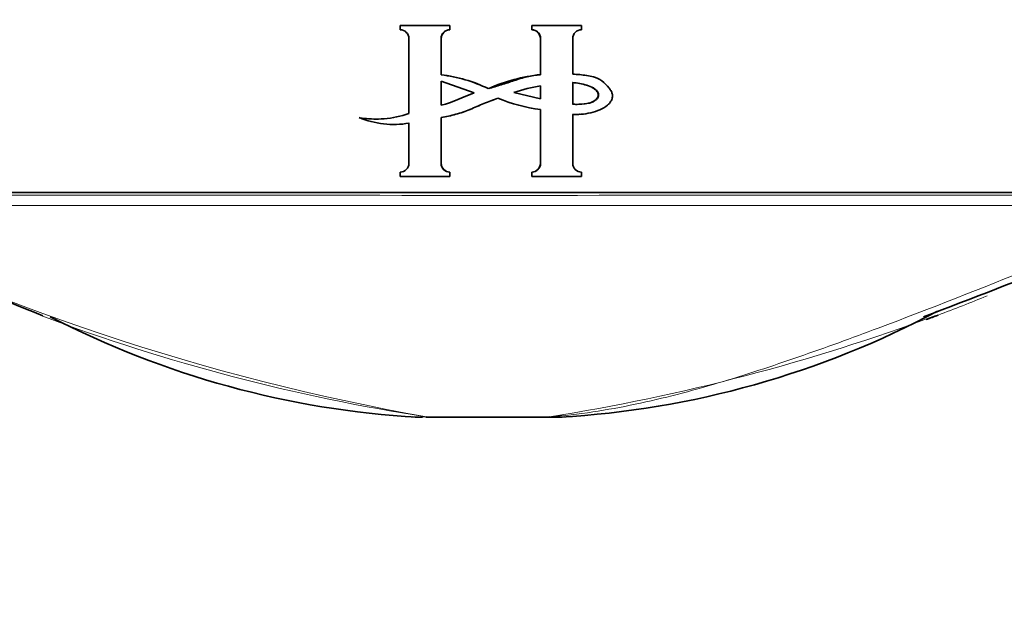
# Model space of a CAD drawing. Units: millimetres. Extents: x 0 to 1478, y 0 to 1758.
# Drawn here: x 742 to 770, y 702 to 718 of the extents above; entities that cross this region are included whole.
import ezdxf
from ezdxf import colors
from ezdxf.entities.mleader import LeaderData, LeaderLine
from ezdxf.math import Vec2, Vec3

# ---------------------------------------------------------------- set-up
doc = ezdxf.new("R2010")
doc.units = ezdxf.units.MM
doc.layers.add('DV3_Défaut', color=7, linetype='Continuous')
doc.layers.add('Défaut', color=7, linetype='Continuous')

# ---------------------------------------------------------------- blocks, each defined once
blk = doc.blocks.new('_DOT')
at = {"color": 0}
blk.add_line((0, 0), (-1, 0), dxfattribs=at)
at = {"color": 0, "const_width": 0.333}
blk.add_lwpolyline([(-0.1665, 0, 1), (0.1665, 0, 1)], format="xyb", close=True, dxfattribs=at)
blk = doc.blocks.new('SE2')
at = {"layer": 'DV3_Défaut', "color": 7, "linetype": 'Continuous', "lineweight": 35}
for p, q in [((752.899, 718.071), (754.287, 718.071)), ((752.899, 717.95), (752.899, 718.071)), ((754.291, 718.071), (754.287, 718.071)), ((754.287, 718.071), (754.287, 717.95)), ((754.291, 717.95), (754.287, 717.95)), ((754.291, 718.071), (754.291, 717.95)), ((756.584, 718.071), (756.588, 718.071)), ((756.584, 717.95), (756.584, 718.071)), ((756.584, 717.95), (756.588, 717.95)), ((756.588, 718.071), (757.976, 718.071)), ((756.588, 717.95), (756.588, 718.071)), ((757.976, 718.071), (757.976, 717.95)), ((753.142, 715.602), (753.142, 717.707)), ((754.044, 717.707), (754.044, 716.687)), ((754.049, 717.707), (754.049, 716.687)), ((756.826, 716.692), (756.826, 717.707)), ((756.832, 716.692), (756.832, 717.707)), ((757.733, 717.707), (757.733, 716.707)), ((754.049, 716.687), (754.044, 716.687)), ((754.044, 715.839), (754.044, 716.507)), ((754.044, 716.507), (754.974, 716.18)), ((754.049, 715.839), (754.049, 716.507)), ((756.826, 716.692), (756.832, 716.692)), ((756.826, 716.375), (756.826, 716.013)), ((756.832, 716.375), (756.832, 716.013)), ((757.733, 715.866), (757.733, 716.473)), ((756.832, 716.013), (756.083, 716.195)), ((756.826, 715.714), (756.832, 715.714)), ((756.826, 714.204), (756.826, 715.714)), ((756.832, 714.204), (756.832, 715.714)), ((751.761, 715.487), (751.748, 715.487)), ((754.049, 715.49), (754.044, 715.49)), ((754.044, 715.49), (754.044, 714.204)), ((754.049, 715.49), (754.049, 714.204)), ((757.733, 715.579), (757.733, 714.204)), ((757.922, 715.581), (757.932, 715.581)), ((752.705, 715.3), (752.715, 715.3)), ((753.142, 714.204), (753.142, 715.332)), ((752.899, 713.84), (752.899, 713.962)), ((754.287, 713.84), (752.899, 713.84)), ((754.291, 713.962), (754.287, 713.962)), ((754.287, 713.962), (754.287, 713.84)), ((754.291, 713.84), (754.287, 713.84)), ((754.291, 713.962), (754.291, 713.84)), ((756.584, 713.962), (756.588, 713.962)), ((756.584, 713.84), (756.584, 713.962)), ((756.584, 713.84), (756.588, 713.84)), ((756.588, 713.84), (756.588, 713.962)), ((757.976, 713.84), (756.588, 713.84)), ((757.976, 713.962), (757.976, 713.84)), ((777.875, 713.394), (732.876, 713.394)), ((753.617, 707.094), (753.881, 707.094)), ((756.838, 707.094), (753.882, 707.094)), ((757.228, 707.094), (756.838, 707.094)), ((756.838, 707.094), (756.838, 707.094))]:
    blk.add_line(p, q, dxfattribs=at)
at = {"layer": 'DV3_Défaut', "color": 7, "linetype": 'Continuous', "lineweight": 18}
for p, q in [((754.049, 717.707), (754.044, 717.707)), ((756.826, 717.707), (756.832, 717.707)), ((754.049, 714.204), (754.044, 714.204)), ((756.826, 714.204), (756.832, 714.204)), ((753.635, 707.104), (753.213, 707.104)), ((753.635, 707.104), (753.636, 707.104)), ((753.636, 707.104), (757.078, 707.104)), ((757.078, 707.104), (757.08, 707.104)), ((757.08, 707.104), (757.538, 707.104))]:
    blk.add_line(p, q, dxfattribs=at)
at = {"layer": 'DV3_Défaut', "color": 7, "linetype": 'Continuous', "lineweight": 35}
for centre, radius, start, end in [((752.897, 717.704), 0.246, 0.6373, 89.5707), ((754.289, 717.704), 0.245, 90.4243, 179.3677), ((754.294, 717.705), 0.245, 90.5265, 180.1637), ((756.581, 717.705), 0.245, 0.5287, 89.4713), ((756.586, 717.704), 0.245, 0.633, 89.575), ((757.978, 717.704), 0.246, 90.4269, 179.3651), ((753.605, 712.737), 3.974, 63.718, 83.6671), ((753.611, 712.762), 3.95, 63.633, 83.6399), ((757.31, 711.966), 4.75, 95.8445, 113.9737), ((757.563, 711.692), 4.74, 98.8759, 108.199), ((757.432, 720.318), 4.643, 247.2763, 262.5109), ((757.438, 720.348), 4.674, 247.3519, 262.5397), ((752.218, 718.294), 2.846, 260.4824, 288.9416), ((752.72, 717.886), 2.588, 247.9393, 279.3882), ((752.23, 718.274), 2.826, 260.4495, 271.2773), ((752.73, 717.868), 2.57, 271.4046, 279.4213), ((752.897, 714.207), 0.246, 270.4269, 359.3651), ((754.289, 714.207), 0.245, 180.633, 269.5749), ((754.294, 714.207), 0.245, 180.5287, 269.4713), ((756.581, 714.207), 0.245, 270.5277, 359.4723), ((756.586, 714.207), 0.245, 270.4241, 359.3679), ((757.978, 714.207), 0.246, 180.6375, 269.5704), ((1004.936, 1360.004), 700.897, 247.352875, 248.045557), ((654.384, 1006.599), 317.548, 290.87892, 292.46045), ((754.827, 732.55), 25.497, 242.6122, 266.737), ((755.921, 732.561), 25.508, 273.2681, 298.1417), ((748.913, 760.41), 53.934, 290.3054, 290.6874), ((753.523, 712.094), 5, 266.8872, 270.003), ((757.228, 712.094), 5, 269.997, 273.1332)]:
    blk.add_arc(centre, radius, start, end, dxfattribs=at)
at = {"layer": 'DV3_Défaut', "color": 7, "linetype": 'Continuous', "lineweight": 18}
for centre, radius, start, end in [((755.402, 28466.2), 27752.889, 269.9594074, 270.040602), ((764.986, 770.565), 64.468, 243.18137, 259.86012), ((755.397, 27496.665), 26783.641, 269.9582905, 270.0417389), ((748.913, 760.41), 53.934, 290.6874, 292.2517), ((762.022, 760.956), 54.502, 249.4525, 261.1475), ((748.284, 762.683), 56.271, 278.9924, 290.398)]:
    blk.add_arc(centre, radius, start, end, dxfattribs=at)
blk.add_ellipse((753.881, 712.094), major_axis=(0, 5), ratio=0.807255, start_param=3.080479, end_param=3.141595, dxfattribs=at)
at = {"layer": 'DV3_Défaut', "color": 7, "linetype": 'Continuous', "lineweight": 35}
for centre, major_axis, ratio, start_param, end_param in [((753.882, 712.094), (0, 5), 0.805387, 3.080524, 3.141635), ((756.838, 712.094), (0, -5), 0.790244, 0, 0.061111), ((756.838, 712.094), (0, -5), 0.78833, 0, 0.061109)]:
    blk.add_ellipse(centre, major_axis=major_axis, ratio=ratio, start_param=start_param, end_param=end_param, dxfattribs=at)
for points, knots in [([(755.365, 716.3), (755.487, 716.335), (755.609, 716.37), (755.852, 716.445), (755.972, 716.487), (756.213, 716.567), (756.334, 716.605), (756.58, 716.664), (756.705, 716.682), (756.832, 716.692)], [0, 0, 0, 0, 0.25, 0.25, 0.5, 0.5, 0.75, 0.75, 1, 1, 1, 1]), ([(757.733, 716.707), (757.799, 716.704), (757.865, 716.699), (757.932, 716.693), (758.059, 716.68), (758.187, 716.664), (758.311, 716.63), (758.394, 716.607), (758.475, 716.571), (758.544, 716.52), (758.622, 716.462), (758.691, 716.39), (758.752, 716.315), (758.775, 716.286), (758.797, 716.255), (758.814, 716.222), (758.828, 716.195), (758.839, 716.166), (758.844, 716.136), (758.849, 716.106), (758.847, 716.074), (758.841, 716.044), (758.833, 716.01), (758.82, 715.977), (758.802, 715.947), (758.777, 715.906), (758.745, 715.869), (758.709, 715.838), (758.646, 715.784), (758.572, 715.742), (758.495, 715.71), (758.328, 715.639), (758.146, 715.597), (757.964, 715.583), (757.887, 715.578), (757.81, 715.577), (757.733, 715.579)], [0, 0, 0, 0, 0.073258, 0.073258, 0.073258, 0.214961, 0.214961, 0.214961, 0.31094, 0.31094, 0.31094, 0.41837, 0.41837, 0.41837, 0.45924, 0.45924, 0.45924, 0.492737, 0.492737, 0.492737, 0.526714, 0.526714, 0.526714, 0.565123, 0.565123, 0.565123, 0.618029, 0.618029, 0.618029, 0.710721, 0.710721, 0.710721, 0.914606, 0.914606, 0.914606, 1, 1, 1, 1]), ([(757.724, 716.473), (757.791, 716.466), (757.858, 716.457), (757.923, 716.443), (758.056, 716.417), (758.192, 716.384), (758.308, 716.314), (758.334, 716.298), (758.359, 716.279), (758.381, 716.257), (758.403, 716.234), (758.422, 716.208), (758.435, 716.18), (758.441, 716.166), (758.445, 716.151), (758.447, 716.136), (758.449, 716.121), (758.447, 716.105), (758.443, 716.09), (758.438, 716.072), (758.43, 716.055), (758.42, 716.04), (758.403, 716.016), (758.382, 715.994), (758.36, 715.976), (758.327, 715.95), (758.288, 715.93), (758.249, 715.916), (758.139, 715.877), (758.02, 715.865), (757.904, 715.861), (757.844, 715.859), (757.784, 715.861), (757.724, 715.866)], [0, 0, 0, 0, 0.119717, 0.119717, 0.119717, 0.362459, 0.362459, 0.362459, 0.417429, 0.417429, 0.417429, 0.472981, 0.472981, 0.472981, 0.499517, 0.499517, 0.499517, 0.526472, 0.526472, 0.526472, 0.558789, 0.558789, 0.558789, 0.61049, 0.61049, 0.61049, 0.685222, 0.685222, 0.685222, 0.893364, 0.893364, 0.893364, 1, 1, 1, 1]), ([(757.733, 716.473), (757.799, 716.466), (757.865, 716.457), (757.93, 716.444), (758.061, 716.418), (758.195, 716.385), (758.311, 716.319), (758.338, 716.303), (758.364, 716.284), (758.387, 716.262), (758.41, 716.24), (758.43, 716.214), (758.443, 716.185), (758.45, 716.171), (758.455, 716.156), (758.457, 716.141), (758.46, 716.126), (758.459, 716.11), (758.455, 716.095), (758.451, 716.077), (758.444, 716.061), (758.434, 716.046), (758.42, 716.022), (758.4, 716.001), (758.379, 715.983), (758.348, 715.957), (758.312, 715.937), (758.274, 715.922), (758.178, 715.884), (758.074, 715.871), (757.972, 715.864), (757.892, 715.859), (757.812, 715.86), (757.733, 715.866)], [0, 0, 0, 0, 0.118028, 0.118028, 0.118028, 0.357118, 0.357118, 0.357118, 0.412707, 0.412707, 0.412707, 0.468831, 0.468831, 0.468831, 0.49577, 0.49577, 0.49577, 0.523181, 0.523181, 0.523181, 0.554097, 0.554097, 0.554097, 0.603172, 0.603172, 0.603172, 0.675458, 0.675458, 0.675458, 0.858258, 0.858258, 0.858258, 1, 1, 1, 1]), ([(755.639, 716.035), (755.507, 715.986), (755.375, 715.936), (755.113, 715.83), (754.985, 715.772), (754.724, 715.664), (754.591, 715.618), (754.319, 715.545), (754.182, 715.515), (754.044, 715.49)], [0, 0, 0, 0, 0.25, 0.25, 0.5, 0.5, 0.75, 0.75, 1, 1, 1, 1]), ([(755.638, 716.035), (755.506, 715.986), (755.375, 715.936), (755.114, 715.83), (754.986, 715.772), (754.727, 715.664), (754.594, 715.618), (754.323, 715.545), (754.186, 715.515), (754.049, 715.49)], [0, 0, 0, 0, 0.25, 0.25, 0.5, 0.5, 0.75, 0.75, 1, 1, 1, 1])]:
    blk.add_open_spline(points, degree=3, knots=knots, dxfattribs=at)
for points in [[(754.974, 716.18), (754.661, 716.072), (754.369, 715.904), (754.044, 715.839)], [(757.922, 715.581), (757.856, 715.577), (757.79, 715.577), (757.724, 715.579)]]:
    blk.add_open_spline(points, degree=3, dxfattribs=at)
at = {"layer": 'DV3_Défaut', "color": 7, "linetype": 'Continuous', "lineweight": 18}
blk.add_open_spline([(757.078, 707.104), (757.485, 707.135), (757.891, 707.183), (758.694, 707.302), (759.092, 707.375), (760.274, 707.623), (761.047, 707.827), (762.572, 708.28), (763.324, 708.528), (764.814, 709.045), (765.553, 709.315), (767.752, 710.142), (769.199, 710.714), (771.347, 711.579), (772.059, 711.868), (773.477, 712.449), (774.19, 712.74), (774.909, 713.031)], degree=3, knots=[0, 0, 0, 0, 0.0625, 0.0625, 0.125, 0.125, 0.25, 0.25, 0.375, 0.375, 0.5, 0.5, 0.75, 0.75, 0.875, 0.875, 1, 1, 1, 1], dxfattribs=at)

msp = doc.modelspace()

# ---------------------------------------------------------------- block references
at = {"layer": 'Défaut'}
msp.add_blockref('SE2', (0, 0), dxfattribs=at)

# ---------------------------------------------------------------- leaders
at = {"layer": 'Défaut', "color": 7, "linetype": 'Continuous', "lineweight": 18}
ml = msp.add_multileader_mtext('Standard', dxfattribs=at)
ml.set_content('{\\pxsm0.9;\\fSolid Edge ISO|b1||i0||c0|p34;\\W1.;04/01/2022\\P}', color=256)
ml.set_leader_properties()
ml.set_arrow_properties(name='DOT')
ml.build(insert=Vec2(0, 0))
ml.multileader.update_dxf_attribs({"leader_type": 0, "dogleg_length": 0, "arrow_head_size": 12})
ctx = ml.context
ctx.base_point, ctx.char_height, ctx.arrow_head_size, ctx.landing_gap_size = Vec3(1390.407, 1750.708), 12, 12, 4.2
notes = []
notes.append((ctx, [(0, (0, 0, 0), (0, 0), (1, 0), 1, [])]))
ctx.mtext.insert = Vec3(1392.407, 1756.828)
for ctx, leaders in notes:
    for number, flags, end, landing, length, lines in leaders:
        leader = LeaderData()
        leader.index, (leader.has_last_leader_line, leader.has_dogleg_vector, leader.attachment_direction) = number, flags
        leader.last_leader_point, leader.dogleg_vector, leader.dogleg_length = Vec3(end), Vec3(landing), length
        for number, points, colour, breaks in lines:
            line = LeaderLine()
            line.index, line.vertices, line.color, line.breaks = number, Vec3.list(points), colors.encode_raw_color(colour), breaks
            leader.lines.append(line)
        ctx.leaders.append(leader)

doc.saveas('drawing.dxf')
